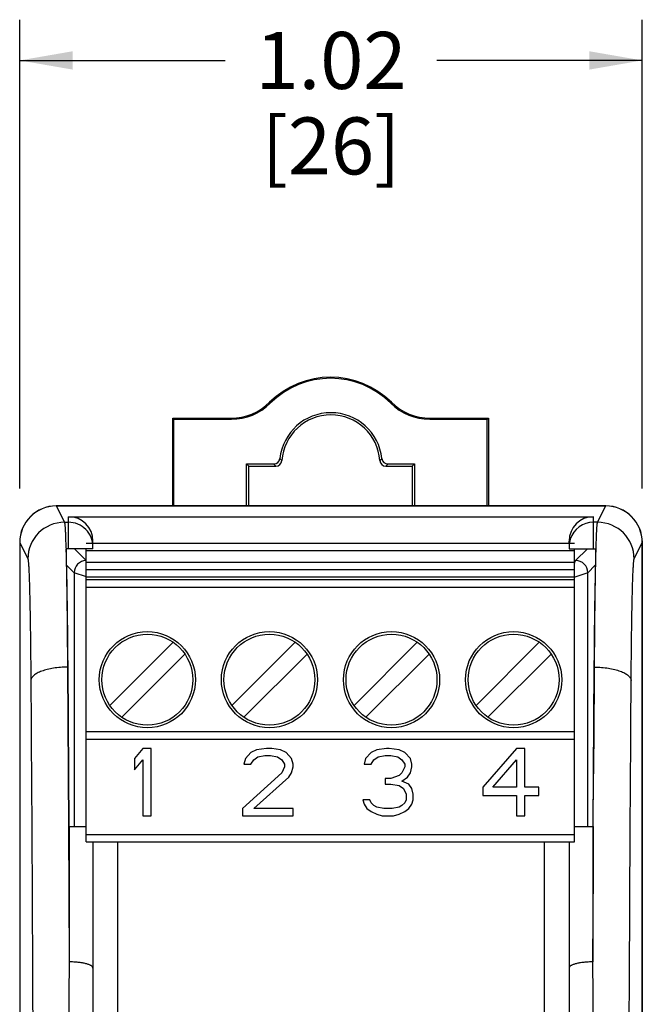
# Paper-space layout '00248-1002_1_5' of a CAD drawing. Units: inches. Extents: x 0 to 34, y 0 to 22.
# Drawn here: x 22.5 to 24.1, y 12.9 to 15.4 of the extents above; entities that cross this region are included whole.
import ezdxf

# ---------------------------------------------------------------- set-up
doc = ezdxf.new("R2010")
doc.units = ezdxf.units.IN
doc.header["$LTSCALE"] = 1.87
doc.header["$MEASUREMENT"] = 0
doc.layers.get('0').update_dxf_attribs({"linetype": 'CONTINUOUS'})
doc.layers.add('LAY0001', color=7, linetype='CONTINUOUS')
doc.styles.get("Standard").update_dxf_attribs({"font": 'txt', "width": 0.8})
doc.dimstyles.new('DIMSTYLE_2', dxfattribs={"dimtxt": 0.14, "dimasz": 0.13, "dimexe": 0.18, "dimexo": 0.0625, "dimgap": 0.09, "dimtad": 0, "dimtih": 1, "dimtoh": 1, "dimlfac": 0.666667, "dimzin": 4, "dimdsep": 46, "dimtxsty": 'STANDARD', "dimblk": '_FILLED', "dimblk1": '_FILLED', "dimblk2": '_FILLED', "dimcen": 0.09, "dimadec": 0, "dimazin": 0, "dimtp": 0.007874, "dimtm": 0.007874, "dimtfac": 1, "dimtofl": 0, "dimtmove": 0, "dimatfit": 3, "dimldrblk": '_FILLED', "dimfxl": 1, "dimtolj": 1, "dimtzin": 4, "dimarcsym": 0})

# ---------------------------------------------------------------- blocks, each defined once
blk = doc.blocks.new('_FILLED')
at = {"color": 0, "linetype": 'BYBLOCK'}
blk.add_solid([(0, 0), (-1, 0.173), (-1, -0.173)], dxfattribs=at)
blk = doc.blocks.new('*D38')
at = {"color": 2, "linetype": 'CONTINUOUS'}
for p, q in [((22.5347, 14.2061), (22.5347, 15.3575)), ((24.0647, 14.2061), (24.0647, 15.3575)), ((22.5347, 15.2575), (23.0397, 15.2575)), ((24.0647, 15.2575), (23.5597, 15.2575))]:
    blk.add_line(p, q, dxfattribs=at)
at = {"color": 2, "linetype": 'CONTINUOUS', "xscale": 0.13, "yscale": 0.13, "zscale": 0.13, "rotation": 180}
blk.add_blockref('_FILLED', (22.5347, 15.2575), dxfattribs=at)
at = {"color": 2, "linetype": 'CONTINUOUS', "xscale": 0.13, "yscale": 0.13, "zscale": 0.13}
blk.add_blockref('_FILLED', (24.0647, 15.2575), dxfattribs=at)
at = {"color": 2, "linetype": 'CONTINUOUS', "insert": (23.2997, 15.3275), "char_height": 0.14, "width": 0.38, "attachment_point": 2, "line_spacing_factor": 0.9}
blk.add_mtext('1.02\\P[26]', dxfattribs=at)

psp = doc.layouts.new('00248-1002_1_5')

# ---------------------------------------------------------------- linework, layer by layer
at = {"color": 7, "linetype": 'CONTINUOUS'}
for p, q in [((23.1489, 14.4179), (23.1502, 14.4156)), ((23.447, 14.4156), (23.4483, 14.4179)), ((22.9109, 14.1634), (22.9109, 14.3789)), ((22.9109, 14.3789), (22.9134, 14.3763)), ((22.9109, 14.3789), (23.054, 14.3789)), ((22.9134, 14.1634), (22.9134, 14.3763)), ((22.9134, 14.3763), (23.055, 14.3763)), ((23.054, 14.3789), (23.055, 14.3763)), ((23.5422, 14.3763), (23.5432, 14.3789)), ((23.5422, 14.3763), (23.6838, 14.3763)), ((23.5432, 14.3789), (23.6864, 14.3789)), ((23.6838, 14.3763), (23.6864, 14.3789)), ((23.6838, 14.1634), (23.6838, 14.3763)), ((23.6864, 14.3789), (23.6864, 14.1634)), ((23.0924, 14.1634), (23.0924, 14.2664)), ((23.0977, 14.261), (23.0924, 14.2664)), ((23.0924, 14.2664), (23.1592, 14.2664)), ((23.0977, 14.1634), (23.0977, 14.261)), ((23.0977, 14.261), (23.1641, 14.261)), ((23.4346, 14.261), (23.4995, 14.261)), ((23.4396, 14.2664), (23.5049, 14.2664)), ((23.4995, 14.261), (23.5049, 14.2664)), ((23.4995, 14.261), (23.4995, 14.1634)), ((23.5049, 14.2664), (23.5049, 14.1634)), ((22.6247, 14.1634), (23.9747, 14.1634)), ((22.6447, 14.1233), (22.6547, 14.1233)), ((22.6547, 14.0584), (22.6547, 14.1369)), ((22.6547, 14.1369), (23.9447, 14.1369)), ((23.9447, 14.0584), (23.9447, 14.1369)), ((23.9547, 14.1233), (23.9447, 14.1233)), ((22.5347, 14.0734), (22.5347, 8.6284)), ((22.7147, 14.0715), (22.7147, 14.0769)), ((23.8847, 14.0715), (23.8847, 14.0769)), ((24.0647, 8.6284), (24.0647, 14.0734)), ((22.7147, 14.0584), (22.649, 14.0584)), ((22.6697, 14.0584), (22.6984, 14.0296)), ((23.8984, 14.0715), (22.6984, 14.0715)), ((22.6984, 13.3381), (22.6984, 14.0584)), ((22.6984, 14.0538), (23.8984, 14.0538)), ((22.7147, 14.0584), (22.7147, 14.0633)), ((23.8847, 14.0633), (23.8847, 14.0584)), ((23.8847, 14.0584), (23.9504, 14.0584)), ((23.8984, 13.3381), (23.8984, 14.0584)), ((23.9006, 14.0294), (23.9297, 14.0584)), ((23.8984, 14.0294), (23.9006, 14.0294)), ((23.8985, 14.0229), (23.8992, 14.0251)), ((23.8992, 14.0251), (23.9005, 14.0291)), ((23.9005, 14.0291), (23.9006, 14.0294)), ((22.6501, 14.018), (22.6687, 13.9994)), ((23.8984, 14.0246), (22.6984, 14.0246)), ((22.6984, 14.0069), (23.8984, 14.0069)), ((23.9306, 13.9994), (23.9492, 14.018)), ((22.6687, 13.9994), (22.6687, 13.3759)), ((22.6987, 13.9894), (22.6687, 13.9994)), ((23.8984, 13.9886), (22.6984, 13.9886)), ((23.8984, 13.9818), (22.6984, 13.9818)), ((23.9306, 13.9994), (23.8985, 13.9887)), ((23.9306, 13.3759), (23.9306, 13.9994)), ((22.6984, 13.9641), (23.8984, 13.9641)), ((22.7562, 13.6737), (22.9115, 13.8289)), ((23.0562, 13.6737), (23.2115, 13.8289)), ((23.3562, 13.6737), (23.5115, 13.8289)), ((23.6562, 13.6737), (23.8115, 13.8289)), ((22.9407, 13.7997), (22.7854, 13.6445)), ((23.2407, 13.7997), (23.0854, 13.6445)), ((23.5407, 13.7997), (23.3854, 13.6445)), ((23.8407, 13.7997), (23.6854, 13.6445)), ((22.6521, 13.7675), (22.6545, 13.376)), ((22.656, 13.3759), (22.6535, 13.7675)), ((23.9458, 13.7675), (23.9434, 13.3759)), ((23.8984, 13.6085), (22.6984, 13.6085)), ((22.6984, 13.5908), (23.8984, 13.5908)), ((22.8372, 13.5681), (22.8166, 13.5435)), ((22.8579, 13.5681), (22.8372, 13.5681)), ((22.8579, 13.4027), (22.8579, 13.5681)), ((23.1409, 13.5681), (23.1168, 13.5646)), ((23.1546, 13.5681), (23.1409, 13.5681)), ((23.1753, 13.5646), (23.1546, 13.5681)), ((23.4361, 13.5681), (23.412, 13.5646)), ((23.443, 13.5681), (23.4361, 13.5681)), ((23.4671, 13.5646), (23.443, 13.5681)), ((23.7555, 13.5681), (23.6729, 13.4731)), ((23.7762, 13.5681), (23.7555, 13.5681)), ((23.7762, 13.4731), (23.7762, 13.5681)), ((22.8166, 13.5435), (22.8166, 13.5153)), ((23.0892, 13.5435), (23.0858, 13.5294)), ((23.103, 13.5575), (23.0892, 13.5435)), ((23.1168, 13.5646), (23.103, 13.5575)), ((23.1099, 13.5399), (23.1202, 13.547)), ((23.1202, 13.547), (23.1374, 13.5505)), ((23.1374, 13.5505), (23.1512, 13.5505)), ((23.1512, 13.5505), (23.1684, 13.547)), ((23.1684, 13.547), (23.1788, 13.5399)), ((23.1891, 13.5575), (23.1753, 13.5646)), ((23.2029, 13.5435), (23.1891, 13.5575)), ((23.2063, 13.5294), (23.2029, 13.5435)), ((23.3845, 13.5435), (23.381, 13.5294)), ((23.3983, 13.5575), (23.3845, 13.5435)), ((23.412, 13.5646), (23.3983, 13.5575)), ((23.4051, 13.5399), (23.4155, 13.547)), ((23.4155, 13.547), (23.4327, 13.5505)), ((23.4327, 13.5505), (23.4465, 13.5505)), ((23.4465, 13.5505), (23.4637, 13.547)), ((23.4637, 13.547), (23.474, 13.5399)), ((23.4809, 13.5575), (23.4671, 13.5646)), ((23.4947, 13.5435), (23.4809, 13.5575)), ((23.4982, 13.5294), (23.4947, 13.5435)), ((22.8166, 13.5153), (22.8372, 13.5399)), ((22.8372, 13.5399), (22.8372, 13.4027)), ((23.0858, 13.5294), (23.103, 13.5294)), ((23.103, 13.5294), (23.1099, 13.5399)), ((23.1788, 13.5399), (23.1857, 13.5294)), ((23.1857, 13.5224), (23.1788, 13.5083)), ((23.1857, 13.5294), (23.1857, 13.5224)), ((23.2029, 13.5083), (23.2063, 13.5224)), ((23.2063, 13.5224), (23.2063, 13.5294)), ((23.381, 13.5294), (23.3983, 13.5294)), ((23.3983, 13.5294), (23.4051, 13.5399)), ((23.474, 13.5399), (23.4809, 13.5294)), ((23.4809, 13.5224), (23.474, 13.5083)), ((23.4809, 13.5294), (23.4809, 13.5224)), ((23.4947, 13.5083), (23.4982, 13.5224)), ((23.4982, 13.5224), (23.4982, 13.5294)), ((23.697, 13.4731), (23.7555, 13.5399)), ((23.7555, 13.5399), (23.7555, 13.4731)), ((23.1788, 13.5083), (23.0823, 13.4203)), ((23.1099, 13.4203), (23.196, 13.4977)), ((23.196, 13.4977), (23.2029, 13.5083)), ((23.4327, 13.4942), (23.4327, 13.4801)), ((23.4465, 13.4942), (23.4327, 13.4942)), ((23.4671, 13.5012), (23.4465, 13.4942)), ((23.474, 13.5083), (23.4671, 13.5012)), ((23.474, 13.4872), (23.4878, 13.4977)), ((23.4878, 13.4977), (23.4947, 13.5083)), ((23.4327, 13.4801), (23.4465, 13.4801)), ((23.4465, 13.4801), (23.4671, 13.4766)), ((23.4671, 13.4766), (23.4775, 13.4696)), ((23.4913, 13.4801), (23.474, 13.4872)), ((23.4775, 13.4696), (23.4844, 13.4555)), ((23.4982, 13.4696), (23.4913, 13.4801)), ((23.5016, 13.4555), (23.4982, 13.4696)), ((23.6729, 13.4731), (23.6729, 13.452)), ((23.7555, 13.4731), (23.697, 13.4731)), ((23.8107, 13.4731), (23.7762, 13.4731)), ((23.8107, 13.452), (23.8107, 13.4731)), ((23.4844, 13.4555), (23.4844, 13.4414)), ((23.5016, 13.4414), (23.5016, 13.4555)), ((23.6729, 13.452), (23.7555, 13.452)), ((23.7555, 13.452), (23.7555, 13.4027)), ((23.7762, 13.4027), (23.7762, 13.452)), ((23.7762, 13.452), (23.8107, 13.452)), ((23.0823, 13.4203), (23.0823, 13.4027)), ((23.2063, 13.4203), (23.1099, 13.4203)), ((23.2063, 13.4027), (23.2063, 13.4203)), ((23.3776, 13.4414), (23.381, 13.4309)), ((23.3948, 13.4414), (23.3776, 13.4414)), ((23.381, 13.4309), (23.3879, 13.4203)), ((23.3879, 13.4203), (23.3983, 13.4133)), ((23.3983, 13.4344), (23.3948, 13.4414)), ((23.4051, 13.4274), (23.3983, 13.4344)), ((23.412, 13.4238), (23.4051, 13.4274)), ((23.4293, 13.4203), (23.412, 13.4238)), ((23.4499, 13.4203), (23.4293, 13.4203)), ((23.4671, 13.4238), (23.4499, 13.4203)), ((23.474, 13.4274), (23.4671, 13.4238)), ((23.4809, 13.4344), (23.474, 13.4274)), ((23.4844, 13.4414), (23.4809, 13.4344)), ((23.4809, 13.4133), (23.4913, 13.4203)), ((23.4913, 13.4203), (23.4982, 13.4309)), ((23.4982, 13.4309), (23.5016, 13.4414)), ((22.8372, 13.4027), (22.8579, 13.4027)), ((23.0823, 13.4027), (23.2063, 13.4027)), ((23.3983, 13.4133), (23.412, 13.4063)), ((23.412, 13.4063), (23.4258, 13.4027)), ((23.4258, 13.4027), (23.4534, 13.4027)), ((23.4534, 13.4027), (23.4671, 13.4063)), ((23.4671, 13.4063), (23.4809, 13.4133)), ((23.7555, 13.4027), (23.7762, 13.4027)), ((22.6545, 13.376), (22.6562, 13.0436)), ((22.656, 13.3759), (22.6984, 13.3759)), ((22.6561, 13.3759), (22.6562, 13.0436)), ((23.8984, 13.3759), (23.9434, 13.3759)), ((23.9436, 13.3759), (23.9432, 13.0436)), ((23.8984, 13.3558), (22.6984, 13.3558)), ((22.6984, 13.3381), (23.8984, 13.3381)), ((22.7147, 13.3381), (22.7147, 12.6021)), ((22.7747, 13.3381), (22.7747, 11.3585)), ((23.8247, 11.3585), (23.8247, 13.3381)), ((23.8847, 13.3381), (23.8847, 12.6021))]:
    psp.add_line(p, q, dxfattribs=at)
for centre, radius in [((22.8484, 13.7367), 0.1181), ((22.8484, 13.7367), 0.1117), ((23.1484, 13.7367), 0.1181), ((23.1484, 13.7367), 0.1117), ((23.4484, 13.7367), 0.1181), ((23.4484, 13.7367), 0.1117), ((23.7484, 13.7367), 0.1181), ((23.7484, 13.7367), 0.1117)]:
    psp.add_circle(centre, radius, dxfattribs=at)
for centre, radius, start, end in [((23.2986, 14.2664), 0.213, 45.3318, 134.6682), ((23.2986, 14.2664), 0.2104, 45.1572, 134.8428), ((23.054, 14.5139), 0.135, 269.9997, 314.6685), ((23.055, 14.5113), 0.135, 269.9997, 314.8431), ((23.5422, 14.5113), 0.135, 225.1569, 270.0003), ((23.5432, 14.5139), 0.135, 225.3315, 270.0003), ((23.2994, 14.2664), 0.126, 6.106, 173.894), ((23.2994, 14.2664), 0.1206, 4.0717, 175.9283), ((23.1592, 14.2814), 0.015, 269.9971, 353.8969), ((23.1641, 14.276), 0.015, 269.9968, 355.9316), ((23.4129, 14.5196), 0.3385, 225.116, 226.2883), ((23.1833, 14.5221), 0.342, 313.7176, 314.878), ((23.4346, 14.276), 0.015, 184.0684, 270.0032), ((23.4396, 14.2814), 0.015, 186.1031, 270.0029), ((23.4625, 14.5389), 0.4078, 221.9396, 222.9617), ((23.1333, 14.5416), 0.4118, 317.0433, 318.0554), ((22.6547, 14.0633), 0.06, 0.0191, 90.0198), ((23.9447, 14.0633), 0.06, 89.9911, 161.9737), ((23.9449, 14.0633), 0.0602, 162.0319, 179.9573), ((22.6987, 13.9994), 0.03, 92.2748, 179.9956), ((22.6987, 13.9999), 0.0295, 90.007, 92.3199), ((23.9006, 13.9994), 0.03, 0.0053, 89.9947), ((212.5461, 11.4304), 189.8968, 179.513259, 179.643109), ((-165.9464, 11.4304), 189.8964, 0.356889, 0.486738)]:
    psp.add_arc(centre, radius, start, end, dxfattribs=at)
for centre, major_axis, ratio, start_param, end_param in [((22.6247, 14.0734), (-0.0636, 0.0636), 0.999924, 5.497825, 7.068545), ((23.9747, 14.0734), (-0.0636, -0.0636), 0.999924, 8.639418, 10.210138), ((22.6547, 14.0769), (0, 0.06), 0.999391, -1.570796, 0), ((23.9447, 14.0769), (0, 0.06), 0.999391, 0, 1.570796)]:
    psp.add_ellipse(centre, major_axis=major_axis, ratio=ratio, start_param=start_param, end_param=end_param, dxfattribs=at)
for points, knots in [([(23.9511, 14.0584), (23.9512, 14.0631), (23.9515, 14.0719), (23.9519, 14.0843), (23.9523, 14.095), (23.9528, 14.1041), (23.9532, 14.1105), (23.9535, 14.1148), (23.9537, 14.1174), (23.9539, 14.1195), (23.9542, 14.1211), (23.9544, 14.1223), (23.9545, 14.1229), (23.9546, 14.1232), (23.9547, 14.1233)], [0, 0, 0, 0, 0.215826, 0.406807, 0.572188, 0.711367, 0.823976, 0.870213, 0.909692, 0.9424, 0.968333, 0.987505, 0.994576, 1, 1, 1, 1]), ([(22.6535, 13.7675), (22.6533, 13.7971), (22.6528, 13.8534), (22.6518, 13.9324), (22.6508, 13.9913), (22.6498, 14.032), (22.6493, 14.05), (22.649, 14.0584)], [0, 0, 0, 0, 0.305953, 0.580112, 0.813897, 0.913309, 1, 1, 1, 1]), ([(23.9504, 14.0584), (23.9501, 14.05), (23.9496, 14.032), (23.9486, 13.9913), (23.9475, 13.9324), (23.9465, 13.8534), (23.946, 13.7971), (23.9458, 13.7675)], [0, 0, 0, 0, 0.086691, 0.186103, 0.419888, 0.694047, 1, 1, 1, 1]), ([(23.9473, 13.7675), (23.9474, 13.7826), (23.9475, 13.8123), (23.9479, 13.8557), (23.9483, 13.8968), (23.9487, 13.9353), (23.9492, 13.9656), (23.9496, 13.9882), (23.9499, 14.004), (23.9501, 14.0189), (23.9503, 14.0329), (23.9504, 14.046), (23.9506, 14.0544), (23.9507, 14.0584)], [0, 0, 0, 0, 0.156349, 0.305972, 0.447587, 0.580129, 0.702562, 0.759679, 0.813917, 0.865171, 0.913338, 0.958314, 1, 1, 1, 1]), ([(23.9432, 13.0436), (23.9434, 13.0992), (23.9443, 13.1825), (23.9436, 13.2932), (23.9435, 13.3484), (23.9436, 13.3759)], [0, 0, 0, 0, 0.501934, 0.751476, 1, 1, 1, 1]), ([(22.7147, 13.0286), (22.7147, 13.0291), (22.7144, 13.0301), (22.7135, 13.0316), (22.7121, 13.0331), (22.7101, 13.0345), (22.7077, 13.0358), (22.7047, 13.037), (22.7013, 13.0382), (22.6959, 13.0397), (22.6883, 13.0413), (22.6783, 13.0426), (22.6674, 13.0434), (22.66, 13.0436), (22.6562, 13.0436)], [0, 0, 0, 0, 0.023805, 0.050609, 0.082396, 0.120275, 0.1647, 0.215747, 0.273305, 0.337046, 0.481073, 0.643381, 0.818612, 1, 1, 1, 1]), ([(23.9432, 13.0436), (23.9394, 13.0436), (23.9319, 13.0434), (23.921, 13.0426), (23.911, 13.0413), (23.9034, 13.0397), (23.8981, 13.0382), (23.8946, 13.037), (23.8917, 13.0358), (23.8892, 13.0345), (23.8872, 13.0331), (23.8858, 13.0316), (23.8849, 13.0301), (23.8847, 13.0291), (23.8847, 13.0286)], [0, 0, 0, 0, 0.181388, 0.356619, 0.518926, 0.662954, 0.726694, 0.784252, 0.8353, 0.879725, 0.917604, 0.949391, 0.976195, 1, 1, 1, 1])]:
    psp.add_open_spline(points, degree=3, knots=knots, dxfattribs=at)
at = {"layer": 'LAY0001', "color": 7, "linetype": 'CONTINUOUS'}
for p, q in [((22.6246, 14.1634), (22.6447, 14.1233)), ((23.9747, 14.1634), (22.6246, 14.1634)), ((23.9547, 14.1233), (23.9747, 14.1634)), ((22.5347, 14.0734), (22.5347, 12.8509)), ((22.5347, 14.0734), (22.5547, 14.0333)), ((24.0446, 14.0333), (24.0647, 14.0734)), ((24.0647, 14.0734), (24.0647, 12.8509)), ((22.6521, 13.7675), (22.6535, 13.7675)), ((23.9473, 13.7675), (23.9458, 13.7675))]:
    psp.add_line(p, q, dxfattribs=at)
for centre, start, end in [((22.6447, 14.0333), 90.0276, 179.9432), ((23.9546, 14.0333), 0.0565, 89.9734)]:
    psp.add_arc(centre, 0.09, start, end, dxfattribs=at)
for centre, major_axis, start_param, end_param in [((22.6247, 14.0734), (-0.0403, 0.0806), -0.463221, 1.106966), ((23.9747, 14.0734), (0.0403, 0.0806), -1.106966, 0.463221)]:
    psp.add_ellipse(centre, major_axis=major_axis, ratio=0.999239, start_param=start_param, end_param=end_param, dxfattribs=at)
for points, knots in [([(22.6447, 14.1233), (22.6447, 14.1232), (22.6448, 14.1229), (22.645, 14.1223), (22.6452, 14.1211), (22.6454, 14.1195), (22.6456, 14.1174), (22.6459, 14.1148), (22.6462, 14.1105), (22.6465, 14.1056), (22.6468, 14.1002), (22.647, 14.0955), (22.6472, 14.0903), (22.6474, 14.0857), (22.6475, 14.0819), (22.6476, 14.0777), (22.6477, 14.0735), (22.648, 14.0691), (22.6483, 14.0644), (22.6485, 14.0608), (22.6486, 14.0584)], [0, 0, 0, 0, 0.005421, 0.012487, 0.031646, 0.057571, 0.090277, 0.129758, 0.175992, 0.288589, 0.354869, 0.427737, 0.507145, 0.593023, 0.63836, 0.685285, 0.783895, 0.835596, 0.888887, 1, 1, 1, 1]), ([(22.6488, 14.0584), (22.6488, 14.0564), (22.6488, 14.0524), (22.6487, 14.0473), (22.6486, 14.0431), (22.6487, 14.0387), (22.6488, 14.0331), (22.6491, 14.0262), (22.6492, 14.0191), (22.6493, 14.0118), (22.6495, 14.0042), (22.6496, 13.9964), (22.6498, 13.9856), (22.65, 13.9716), (22.6503, 13.9542), (22.6506, 13.936), (22.6508, 13.9171), (22.6511, 13.8905), (22.6514, 13.8557), (22.6518, 13.8123), (22.652, 13.7826), (22.6521, 13.7675)], [0, 0, 0, 0, 0.020432, 0.0417, 0.052639, 0.063781, 0.086674, 0.110367, 0.134841, 0.160085, 0.186089, 0.21284, 0.240326, 0.297445, 0.357334, 0.419876, 0.484947, 0.55242, 0.69404, 0.843624, 1, 1, 1, 1]), ([(22.5547, 14.0333), (22.5548, 14.0332), (22.5549, 14.0329), (22.5551, 14.0321), (22.5553, 14.0307), (22.5556, 14.0286), (22.5559, 14.0258), (22.5562, 14.0224), (22.5565, 14.0185), (22.5568, 14.0139), (22.5572, 14.0066), (22.5577, 13.996), (22.5582, 13.9817), (22.5587, 13.9651), (22.5592, 13.9464), (22.5597, 13.9256), (22.5601, 13.903), (22.5605, 13.8786), (22.5611, 13.8427), (22.5616, 13.7945), (22.5619, 13.755), (22.5621, 13.7345)], [0, 0, 0, 0, 0.001354, 0.0032, 0.008404, 0.015644, 0.024923, 0.036236, 0.049569, 0.064908, 0.082234, 0.122754, 0.170922, 0.226487, 0.289159, 0.35861, 0.434475, 0.516358, 0.603827, 0.793663, 1, 1, 1, 1]), ([(24.0373, 13.7345), (24.0374, 13.755), (24.0377, 13.7945), (24.0383, 13.8427), (24.0388, 13.8786), (24.0392, 13.903), (24.0397, 13.9256), (24.0401, 13.9464), (24.0406, 13.9651), (24.0412, 13.9817), (24.0417, 13.996), (24.0422, 14.0066), (24.0426, 14.0139), (24.0428, 14.0185), (24.0431, 14.0224), (24.0434, 14.0258), (24.0437, 14.0286), (24.044, 14.0307), (24.0442, 14.0321), (24.0445, 14.0329), (24.0446, 14.0332), (24.0446, 14.0333)], [0, 0, 0, 0, 0.206326, 0.396178, 0.483639, 0.56552, 0.641391, 0.71084, 0.773513, 0.829075, 0.877244, 0.917765, 0.93509, 0.95043, 0.963765, 0.975077, 0.984353, 0.991592, 0.996797, 0.998645, 1, 1, 1, 1]), ([(22.6521, 13.7675), (22.6463, 13.7674), (22.6349, 13.767), (22.6183, 13.7651), (22.6052, 13.7625), (22.5956, 13.7599), (22.5891, 13.7577), (22.5832, 13.7554), (22.5779, 13.7528), (22.5733, 13.7501), (22.5694, 13.7472), (22.5663, 13.7441), (22.564, 13.741), (22.5625, 13.7378), (22.5621, 13.7355), (22.5621, 13.7345)], [0, 0, 0, 0, 0.17143, 0.337499, 0.4927, 0.564822, 0.632601, 0.6956, 0.753525, 0.806184, 0.85356, 0.895898, 0.933724, 0.967971, 1, 1, 1, 1]), ([(23.9437, 13.3759), (23.9439, 13.4088), (23.9447, 13.4745), (23.9461, 13.5726), (23.9468, 13.6702), (23.947, 13.7351), (23.9473, 13.7675)], [0, 0, 0, 0, 0.252085, 0.502829, 0.752156, 1, 1, 1, 1]), ([(23.9473, 13.7675), (23.9531, 13.7674), (23.9645, 13.767), (23.981, 13.7651), (23.9964, 13.7621), (24.008, 13.7586), (24.0162, 13.7554), (24.0215, 13.7528), (24.0261, 13.7501), (24.0299, 13.7472), (24.033, 13.7441), (24.0353, 13.741), (24.0368, 13.7378), (24.0372, 13.7355), (24.0373, 13.7345)], [0, 0, 0, 0, 0.171354, 0.337534, 0.49275, 0.632565, 0.695586, 0.753515, 0.806164, 0.853558, 0.895912, 0.933747, 0.967995, 1, 1, 1, 1]), ([(22.5621, 13.7345), (22.5634, 13.542), (22.5657, 13.1519), (22.569, 12.3574), (22.5706, 11.3509), (22.569, 10.3445), (22.5657, 9.5499), (22.5634, 9.1598), (22.5621, 8.9674)], [0, 0, 0, 0, 0.121094, 0.245526, 0.5, 0.754474, 0.878906, 1, 1, 1, 1]), ([(24.0373, 8.9674), (24.0346, 9.3575), (24.0306, 10.152), (24.0287, 11.3509), (24.0306, 12.5498), (24.0346, 13.3443), (24.0373, 13.7345)], [0, 0, 0, 0, 0.245526, 0.5, 0.754474, 1, 1, 1, 1])]:
    psp.add_open_spline(points, degree=3, knots=knots, dxfattribs=at)

# ---------------------------------------------------------------- dimensions: what is measured, and where the dimension line sits
at = {"color": 2, "linetype": 'CONTINUOUS'}
dim = psp.add_linear_dim(base=(24.0647, 15.2575), p1=(22.5347, 14.2061), p2=(24.0647, 14.2061), dimstyle='DIMSTYLE_2', dxfattribs=at)
dim.commit()
dim.dimension.update_dxf_attribs({"geometry": '*D38', "text_midpoint": (23.1697, 15.1525), "dimtype": 160})

doc.saveas('drawing.dxf')
